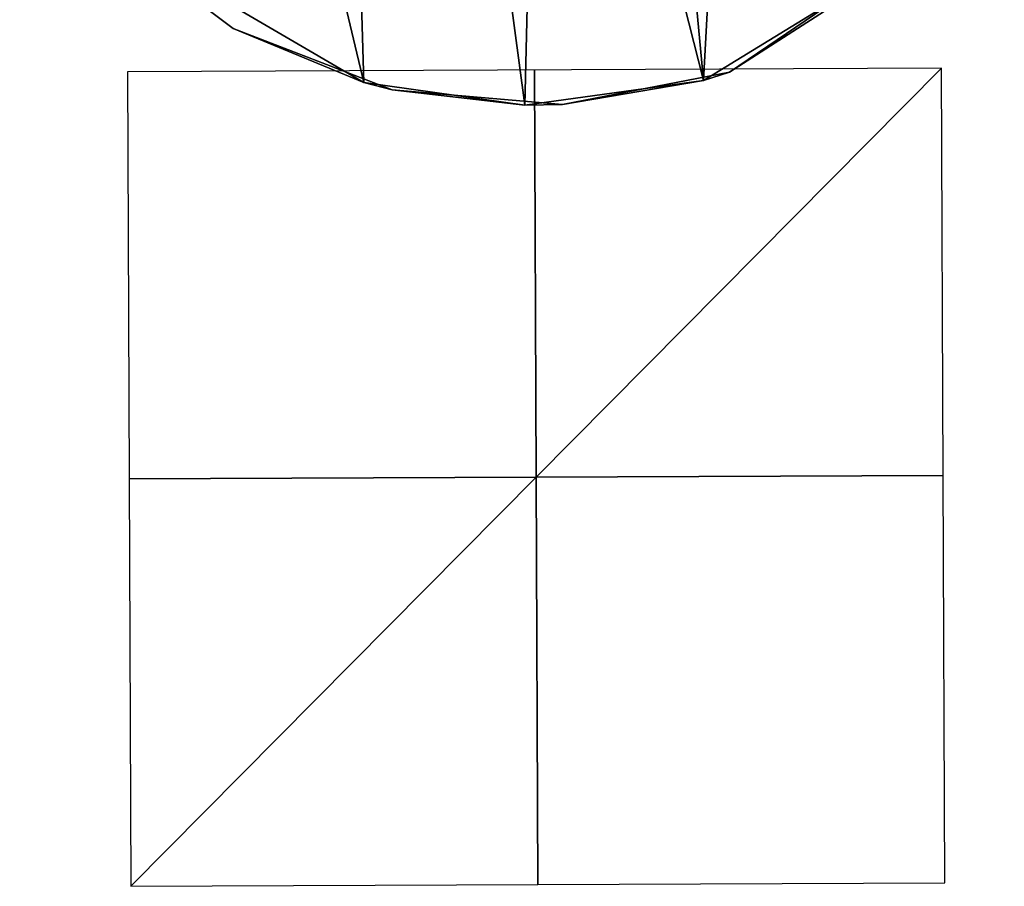
# Model space of a CAD drawing. Units: millimetres. Extents: x -432 to 15, y -34 to 28.
# Drawn here: x -13 to 12, y -34 to -13 of the extents above; entities that cross this region are included whole.
import ezdxf

# ---------------------------------------------------------------- set-up
doc = ezdxf.new("R2010")
doc.units = ezdxf.units.MM
doc.header["$LTSCALE"] = 100.207254
for name, color, linetype in [('138', 7, 'CONTINUOUS'), ('140', 7, 'CONTINUOUS'), ('2', 7, 'CONTINUOUS'), ('223', 7, 'CONTINUOUS'), ('224', 7, 'CONTINUOUS'), ('225', 7, 'CONTINUOUS'), ('65', 7, 'CONTINUOUS'), ('71', 7, 'CONTINUOUS'), ('72', 7, 'CONTINUOUS')]:
    doc.layers.add(name, color=color, linetype=linetype)

msp = doc.modelspace()

# ---------------------------------------------------------------- linework, layer by layer
at = {"layer": '138', "linetype": 'Continuous'}
for points in [[(-5.176, 22.71, -167.277), (0.778, 22.764, -162.125), (-0.125, -15.006, -167.114), (-5.176, 22.71, -167.277)], [(-0.125, -15.006, -167.114), (0.778, 22.764, -162.125), (4.268, -14.395, -162.865), (-0.125, -15.006, -167.114)], [(0.778, 22.764, -162.125), (6.184, 20.889, -156.189), (4.268, -14.395, -162.865), (0.778, 22.764, -162.125)], [(-12.534, 20.989, -172.127), (-5.176, 22.71, -167.277), (-4.075, -14.447, -170.148), (-12.534, 20.989, -172.127)], [(-4.075, -14.447, -170.148), (-5.176, 22.71, -167.277), (-0.125, -15.006, -167.114), (-4.075, -14.447, -170.148)], [(-10.593, -10.637, -173.808), (-12.534, 20.989, -172.127), (-4.075, -14.447, -170.148), (-10.593, -10.637, -173.808)], [(4.268, -14.395, -162.865), (6.184, 20.889, -156.189), (11.129, -10.194, -153.287), (4.268, -14.395, -162.865)]]:
    msp.add_3dface(points, dxfattribs=at)
at = {"layer": '140', "linetype": 'Continuous'}
for points in [[(11.656, -9.611, -139.374), (4.902, -14.195, -139.408), (11.129, -10.194, -153.287), (11.656, -9.611, -139.374)], [(4.902, -14.195, -139.408), (4.268, -14.395, -162.865), (11.129, -10.194, -153.287), (4.902, -14.195, -139.408)], [(-7.288, -13.12, -139.4), (-10.593, -10.637, -139.382), (-4.075, -14.447, -170.148), (-7.288, -13.12, -139.4)], [(-10.593, -10.637, -139.382), (-10.593, -10.637, -173.808), (-4.075, -14.447, -170.148), (-10.593, -10.637, -139.382)], [(-3.381, -14.624, -139.411), (-7.288, -13.12, -139.4), (-4.075, -14.447, -170.148), (-3.381, -14.624, -139.411)], [(4.902, -14.195, -139.408), (0.803, -14.986, -139.414), (4.268, -14.395, -162.865), (4.902, -14.195, -139.408)], [(-3.381, -14.624, -139.411), (-4.075, -14.447, -170.148), (-0.125, -15.006, -167.114), (-3.381, -14.624, -139.411)], [(0.803, -14.986, -139.414), (-0.125, -15.006, -167.114), (4.268, -14.395, -162.865), (0.803, -14.986, -139.414)], [(0.803, -14.986, -139.414), (-3.381, -14.624, -139.411), (-0.125, -15.006, -167.114), (0.803, -14.986, -139.414)]]:
    msp.add_3dface(points, dxfattribs=at)
at = {"layer": '2', "linetype": 'Continuous'}
for points in [[(4.902, -14.195, 139.408), (11.656, -9.611, 139.374), (11.129, -10.194, 153.287), (4.902, -14.195, 139.408)], [(4.902, -14.195, 139.408), (11.129, -10.194, 153.287), (4.268, -14.395, 162.865), (4.902, -14.195, 139.408)], [(-10.593, -10.637, 139.382), (-7.288, -13.12, 139.4), (-10.593, -10.637, 173.808), (-10.593, -10.637, 139.382)], [(-7.288, -13.12, 139.4), (-4.075, -14.447, 170.148), (-10.593, -10.637, 173.808), (-7.288, -13.12, 139.4)], [(-7.288, -13.12, 139.4), (-3.381, -14.624, 139.411), (-4.075, -14.447, 170.148), (-7.288, -13.12, 139.4)], [(0.803, -14.986, 139.414), (4.902, -14.195, 139.408), (4.268, -14.395, 162.865), (0.803, -14.986, 139.414)], [(-3.381, -14.624, 139.411), (-0.125, -15.006, 167.114), (-4.075, -14.447, 170.148), (-3.381, -14.624, 139.411)], [(0.803, -14.986, 139.414), (4.268, -14.395, 162.865), (-0.125, -15.006, 167.114), (0.803, -14.986, 139.414)], [(-3.381, -14.624, 139.411), (0.803, -14.986, 139.414), (-0.125, -15.006, 167.114), (-3.381, -14.624, 139.411)]]:
    msp.add_3dface(points, dxfattribs=at)
at = {"layer": '223', "linetype": 'Continuous'}
for points in [[(-9.845, -24.18, -10), (-9.845, -24.18, 10), (10.154, -24.092, -10), (-9.845, -24.18, -10)], [(-9.845, -24.18, 10), (10.154, -24.092, 10), (10.154, -24.092, -10), (-9.845, -24.18, 10)]]:
    msp.add_3dface(points, dxfattribs=at)
at = {"layer": '224', "linetype": 'Continuous'}
for points in [[(0.111, -14.136, 10), (0.198, -34.136, 10), (0.111, -14.136, -10), (0.111, -14.136, 10)], [(0.198, -34.136, 10), (0.198, -34.136, -10), (0.111, -14.136, -10), (0.198, -34.136, 10)]]:
    msp.add_3dface(points, dxfattribs=at)
at = {"layer": '225', "linetype": 'Continuous'}
for points in [[(-9.889, -14.18, 0), (-9.802, -34.18, 0), (10.111, -14.093, 0), (-9.889, -14.18, 0)], [(-9.802, -34.18, 0), (10.198, -34.092, 0), (10.111, -14.093, 0), (-9.802, -34.18, 0)]]:
    msp.add_3dface(points, dxfattribs=at)
at = {"layer": '65', "linetype": 'Continuous'}
for points in [[(0.778, 22.764, 162.125), (-5.176, 22.71, 167.277), (4.268, -14.395, 162.865), (0.778, 22.764, 162.125)], [(11.129, -10.194, 153.287), (0.778, 22.764, 162.125), (4.268, -14.395, 162.865), (11.129, -10.194, 153.287)], [(-5.176, 22.71, 167.277), (-12.534, 20.989, 172.127), (-4.075, -14.447, 170.148), (-5.176, 22.71, 167.277)], [(4.268, -14.395, 162.865), (-5.176, 22.71, 167.277), (-0.125, -15.006, 167.114), (4.268, -14.395, 162.865)], [(-0.125, -15.006, 167.114), (-5.176, 22.71, 167.277), (-4.075, -14.447, 170.148), (-0.125, -15.006, 167.114)], [(-4.075, -14.447, 170.148), (-12.534, 20.989, 172.127), (-10.593, -10.637, 173.808), (-4.075, -14.447, 170.148)]]:
    msp.add_3dface(points, dxfattribs=at)
at = {"layer": '71', "linetype": 'Continuous'}
for points in [[(-10.593, -10.637, 139.382), (-10.593, -10.637, -139.382), (-7.288, -13.12, -139.4), (-10.593, -10.637, 139.382)], [(-7.288, -13.12, 139.4), (-10.593, -10.637, 139.382), (-7.288, -13.12, -139.4), (-7.288, -13.12, 139.4)], [(-3.381, -14.624, 139.411), (-7.288, -13.12, 139.4), (-3.381, -14.624, -139.411), (-3.381, -14.624, 139.411)], [(-3.381, -14.624, -139.411), (-7.288, -13.12, 139.4), (-7.288, -13.12, -139.4), (-3.381, -14.624, -139.411)], [(4.902, -14.195, 139.408), (0.803, -14.986, 139.414), (4.902, -14.195, -139.408), (4.902, -14.195, 139.408)], [(4.902, -14.195, -139.408), (0.803, -14.986, 139.414), (0.803, -14.986, -139.414), (4.902, -14.195, -139.408)], [(0.803, -14.986, 139.414), (-3.381, -14.624, 139.411), (0.803, -14.986, -139.414), (0.803, -14.986, 139.414)], [(0.803, -14.986, -139.414), (-3.381, -14.624, 139.411), (-3.381, -14.624, -139.411), (0.803, -14.986, -139.414)]]:
    msp.add_3dface(points, dxfattribs=at)
at = {"layer": '72', "linetype": 'Continuous'}
for points in [[(4.902, -14.195, 139.408), (4.902, -14.195, -139.408), (11.656, -9.611, -139.374), (4.902, -14.195, 139.408)], [(11.656, -9.611, 139.374), (4.902, -14.195, 139.408), (11.656, -9.611, -139.374), (11.656, -9.611, 139.374)]]:
    msp.add_3dface(points, dxfattribs=at)

doc.saveas('drawing.dxf')
